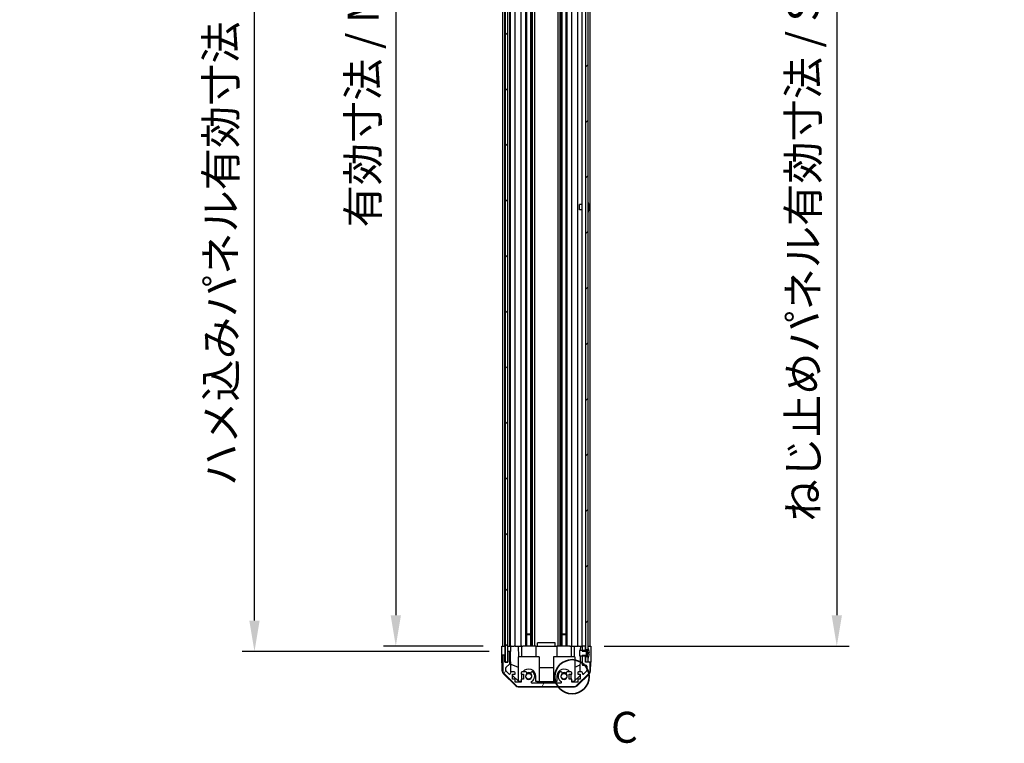
# Model space of a CAD drawing. Units: millimetres. Extents: x 0 to 11594, y -24 to 2810.
# Drawn here: x 2402 to 2959, y 738 to 1147 of the extents above; entities that cross this region are included whole.
import ezdxf

# ---------------------------------------------------------------- set-up
doc = ezdxf.new("R2010")
doc.units = ezdxf.units.MM
for name, color, linetype, lineweight in [('AM_5', 3, 'Continuous', 25), ('Detail Boundary (JIS)', 7, 'Continuous', 35), ('Hatch (ISO)', 1, 'Continuous', 18), ('TK1', 7, 'Continuous', 25), ('TK2', 2, 'Continuous', 25), ('TK4', 3, 'Continuous', 25), ('TK5', 4, 'Continuous', 25), ('TK8', 8, 'Continuous', 25)]:
    doc.layers.add(name, color=color, linetype=linetype, lineweight=lineweight)
doc.styles.add('Note Text (JIS)', font='tahoma.ttf')
doc.styles.add('Note Text (TK)', font='txt')
doc.dimstyles.new('Default - Method 1b (TK)', dxfattribs={"dimscale": 2.5, "dimtxt": 2.5, "dimasz": 2.5, "dimexe": 1, "dimexo": 1.5, "dimgap": 1, "dimtad": 1, "dimtoh": 1, "dimrnd": 1e-08, "dimdsep": 46, "dimtxsty": 'Note Text (TK)', "dimcen": 0.09, "dimdle": 5, "dimclrd": 100, "dimclre": 100, "dimclrt": 7, "dimadec": 1, "dimazin": 1, "dimtfac": 1, "dimtmove": 0, "dimatfit": 3, "dimfxl": 1, "dimtolj": 1, "dimlwd": -1, "dimlwe": -1, "dimarcsym": 0})

# ---------------------------------------------------------------- blocks, each defined once
blk = doc.blocks.new('*D130')
at = {"layer": 'AM_5', "color": 100}
for p, q in [((2664.17, 1546.54), (2607.6, 1546.54)), ((2614.6, 1529.04), (2614.6, 810.04)), ((2664.08, 792.54), (2607.6, 792.54))]:
    blk.add_line(p, q, dxfattribs=at)
for points in [[(2611.68, 1529.04), (2617.51, 1529.04), (2614.6, 1546.54)], [(2611.68, 810.04), (2617.51, 810.04), (2614.6, 792.54)]]:
    blk.add_solid(points, dxfattribs=at)
at = {"layer": 'Defpoints', "color": 0}
for p in [(2674.67, 1546.54), (2614.6, 792.54), (2674.58, 792.54)]:
    blk.add_point(p, dxfattribs=at)
at = {"layer": 'AM_5', "color": 7, "insert": (2596.06, 1023.93), "char_height": 17.5, "attachment_point": 4, "rotation": 90, "style": 'Note Text (TK)'}
blk.add_mtext('\\A1; 有効寸法 / Max dim. D-46', dxfattribs=at)
blk = doc.blocks.new('*D131')
at = {"layer": 'AM_5', "color": 100}
for p, q in [((2667.43, 1549.54), (2527.66, 1549.54)), ((2534.66, 807.04), (2534.66, 1532.04)), ((2667.43, 789.54), (2527.66, 789.54))]:
    blk.add_line(p, q, dxfattribs=at)
for points in [[(2531.74, 1532.04), (2537.57, 1532.04), (2534.66, 1549.54)], [(2531.74, 807.04), (2537.57, 807.04), (2534.66, 789.54)]]:
    blk.add_solid(points, dxfattribs=at)
at = {"layer": 'Defpoints', "color": 0}
for p in [(2534.66, 1549.54), (2677.93, 1549.54), (2677.93, 789.54)]:
    blk.add_point(p, dxfattribs=at)
at = {"layer": 'AM_5', "color": 7, "insert": (2515.62, 877.81), "char_height": 17.5, "attachment_point": 4, "rotation": 90, "style": 'Note Text (TK)'}
blk.add_mtext('\\A1; ハメ込みパネル有効寸法 / Slide panel Max dim. D-40', dxfattribs=at)
blk = doc.blocks.new('*D132')
at = {"layer": 'AM_5', "color": 100}
for p, q in [((2732.48, 1546.54), (2871.05, 1546.54)), ((2864.05, 1529.04), (2864.05, 810.04)), ((2732.48, 792.54), (2871.05, 792.54))]:
    blk.add_line(p, q, dxfattribs=at)
for points in [[(2861.14, 1529.04), (2866.97, 1529.04), (2864.05, 1546.54)], [(2861.14, 810.04), (2866.97, 810.04), (2864.05, 792.54)]]:
    blk.add_solid(points, dxfattribs=at)
at = {"layer": 'Defpoints', "color": 0}
for p in [(2721.98, 1546.54), (2721.98, 792.54), (2864.05, 792.54)]:
    blk.add_point(p, dxfattribs=at)
at = {"layer": 'AM_5', "color": 7, "insert": (2845.02, 857.68), "char_height": 17.5, "attachment_point": 4, "rotation": 90, "style": 'Note Text (TK)'}
blk.add_mtext('\\A1; ねじ止めパネル有効寸法 / Screwed panel Max dim. D-46', dxfattribs=at)
blk = doc.blocks.new('2dDetail0')
at = {"layer": 'Detail Boundary (JIS)'}
blk.add_circle((261.181, 118.755), 1.379, dxfattribs=at)
at = {"layer": 'Detail Boundary (JIS)', "insert": (264.331, 112.643), "char_height": 2.5, "attachment_point": 7, "style": 'Note Text (JIS)'}
blk.add_mtext('C', dxfattribs=at)

msp = doc.modelspace()

# ---------------------------------------------------------------- hatches: boundary and pattern name
at = {"layer": 'Hatch (ISO)'}
h = msp.add_hatch(dxfattribs=at)
h.set_pattern_fill('ANSI31', color=256, scale=177.8, angle=90.00021, style=0)
h.set_pattern_definition([(135.0002, (886, -56), (-15.7154, -15.7155), [])])
h.paths.add_polyline_path([(2676.4292, 783.5948), (2677.9292, 783.5948), (2677.9292, 789.0448), (2677.9292, 1550.0448), (2677.9292, 1555.4948), (2676.4292, 1555.4948)])
h = msp.add_hatch(dxfattribs=at)
h.set_pattern_fill('ANSI31', color=256, scale=177.8, style=0)
h.set_pattern_definition([(45, (886, -56), (-15.71545, 15.71545), [])])
h.paths.add_polyline_path([(2721.9792, 790.6448), (2723.4792, 790.6448), (2723.4792, 791.3179), (2723.4792, 1547.7716), (2723.4792, 1548.4448), (2721.9792, 1548.4448), (2721.9792, 1547.0448), (2721.9792, 792.0448)])
h.paths.add_polyline_path([(2723.4792, 786.4448), (2721.9792, 786.4448), (2721.9792, 783.7948), (2723.4792, 783.7948), (2723.4792, 785.7716)])
h.paths.add_polyline_path([(2723.4792, 1555.2948), (2721.9792, 1555.2948), (2721.9792, 1552.6448), (2723.4792, 1552.6448), (2723.4792, 1553.3179)])
h = msp.add_hatch(dxfattribs=at)
h.set_pattern_fill('ANSI31', color=256, scale=177.8, angle=14.999978, style=0)
h.set_pattern_definition([(60, (886, -56), (-19.2474, 11.1125), [])])
edge = h.paths.add_edge_path()
edge.add_line((2719.9792, 789.7743), (2721.9792, 789.7743))
edge.add_line((2721.9792, 789.7743), (2721.9792, 790.0467))
edge.add_line((2721.9792, 790.0467), (2721.9792, 790.6448))
edge.add_line((2721.9792, 790.6448), (2721.9792, 792.0448))
edge.add_ellipse((2721.4792, 792.0448), major_axis=(0.5, 0), ratio=1, start_angle=0, end_angle=90)
edge.add_line((2721.4792, 792.5448), (2720.4792, 792.5448))
edge.add_ellipse((2720.4792, 792.0448), major_axis=(0, 0.5), ratio=1, start_angle=0, end_angle=90)
edge.add_line((2719.9792, 792.0448), (2719.9792, 790.0448))
edge.add_line((2719.9792, 790.0448), (2719.9792, 789.7743))
edge = h.paths.add_edge_path()
edge.add_ellipse((2683.9077, 771.8448), major_axis=(-1.4142, -1.4142), ratio=1, start_angle=0, end_angle=45)
edge.add_line((2683.9077, 769.8448), (2715.6508, 769.8448))
edge.add_ellipse((2715.6508, 771.8448), major_axis=(0, -2), ratio=1, start_angle=0, end_angle=45)
edge.add_line((2717.065, 770.4305), (2723.8935, 777.259))
edge.add_ellipse((2722.4792, 778.6732), major_axis=(1.4142, -1.4142), ratio=1, start_angle=0, end_angle=45)
edge.add_line((2724.4792, 778.6732), (2724.4792, 783.0448))
edge.add_ellipse((2723.9792, 783.0448), major_axis=(0.5, 0), ratio=1, start_angle=0, end_angle=90)
edge.add_line((2723.9792, 783.5448), (2721.9792, 783.5448))
edge.add_line((2721.9792, 783.5448), (2721.9792, 783.7948))
edge.add_line((2721.9792, 783.7948), (2721.9792, 786.4448))
edge.add_line((2721.9792, 786.4448), (2721.9792, 787.0428))
edge.add_line((2721.9792, 787.0428), (2721.9792, 787.3153))
edge.add_line((2721.9792, 787.3153), (2719.9792, 787.3153))
edge.add_line((2719.9792, 787.3153), (2719.9792, 787.0447))
edge.add_line((2719.9792, 787.0447), (2719.9792, 782.2448))
edge.add_ellipse((2720.4792, 782.2448), major_axis=(-0.5, 0), ratio=1, start_angle=0, end_angle=90)
edge.add_line((2720.4792, 781.7448), (2722.1792, 781.7448))
edge.add_ellipse((2722.1792, 781.2448), major_axis=(0, 0.5), ratio=1, start_angle=270, end_angle=360, ccw=False)
edge.add_line((2722.6792, 781.2448), (2722.6792, 778.7974))
edge.add_ellipse((2722.1792, 778.7974), major_axis=(0.5, 0), ratio=1, start_angle=315, end_angle=360, ccw=False)
edge.add_line((2722.5328, 778.4439), (2720.9828, 776.8939))
edge.add_ellipse((2720.6292, 777.2474), major_axis=(0.3536, -0.3536), ratio=1, start_angle=225, end_angle=360, ccw=False)
edge.add_line((2720.1292, 777.2474), (2720.1292, 777.5448))
edge.add_ellipse((2719.6292, 777.5448), major_axis=(0.5, 0), ratio=1, start_angle=0, end_angle=90)
edge.add_line((2719.6292, 778.0448), (2717.9792, 778.0448))
edge.add_ellipse((2717.9792, 777.5448), major_axis=(0, 0.5), ratio=1, start_angle=0, end_angle=90)
edge.add_line((2717.4792, 777.5448), (2717.4792, 776.7948))
edge.add_line((2717.4792, 776.7948), (2718.8792, 776.7948))
edge.add_line((2718.8792, 776.7948), (2718.8792, 773.9948))
edge.add_line((2718.8792, 773.9948), (2717.4792, 773.9948))
edge.add_line((2717.4792, 773.9948), (2717.4792, 772.2948))
edge.add_line((2717.4792, 772.2948), (2714.0792, 772.2948))
edge.add_line((2714.0792, 772.2948), (2714.0792, 773.9948))
edge.add_line((2714.0792, 773.9948), (2712.6792, 773.9948))
edge.add_line((2712.6792, 773.9948), (2712.6792, 776.7948))
edge.add_line((2712.6792, 776.7948), (2714.0792, 776.7948))
edge.add_line((2714.0792, 776.7948), (2714.0792, 777.5448))
edge.add_ellipse((2713.5792, 777.5448), major_axis=(0.5, 0), ratio=1, start_angle=0, end_angle=90)
edge.add_line((2713.5792, 778.0448), (2711.4519, 778.0448))
edge.add_ellipse((2711.709, 777.2872), major_axis=(-0.2571, 0.7576), ratio=1, start_angle=0, end_angle=113.335886)
edge.add_ellipse((2709.7792, 775.5448), major_axis=(1.336, 1.2063), ratio=1, start_angle=95.840426, end_angle=360, ccw=False)
edge.add_ellipse((2707.8495, 777.2872), major_axis=(0.5938, -0.5361), ratio=1, start_angle=0, end_angle=113.335886)
edge.add_line((2708.1066, 778.0448), (2707.5924, 778.0449))
edge.add_ellipse((2707.8495, 777.2872), major_axis=(-0.2571, 0.7577), ratio=1, start_angle=0, end_angle=29.176312)
edge.add_ellipse((2709.7792, 775.5448), major_axis=(-2.5236, 2.2786), ratio=1, start_angle=0, end_angle=102.759257)
edge.add_ellipse((2707.8695, 772.1445), major_axis=(0.2447, 0.4357), ratio=1, start_angle=209.320529, end_angle=360, ccw=False)
edge.add_line((2707.8695, 771.6448), (2691.689, 771.6448))
edge.add_ellipse((2691.689, 772.1445), major_axis=(0, -0.4997), ratio=1, start_angle=209.320529, end_angle=360, ccw=False)
edge.add_ellipse((2689.7792, 775.5448), major_axis=(1.665, -2.9645), ratio=1, start_angle=0, end_angle=102.759257)
edge.add_ellipse((2691.709, 777.2872), major_axis=(0.5939, 0.5362), ratio=1, start_angle=0, end_angle=29.176312)
edge.add_line((2691.9661, 778.0449), (2691.4519, 778.0448))
edge.add_ellipse((2691.709, 777.2872), major_axis=(-0.2571, 0.7576), ratio=1, start_angle=0, end_angle=113.335886)
edge.add_ellipse((2689.7792, 775.5448), major_axis=(1.336, 1.2063), ratio=1, start_angle=95.840426, end_angle=360, ccw=False)
edge.add_ellipse((2687.8495, 777.2872), major_axis=(0.5938, -0.5361), ratio=1, start_angle=0, end_angle=113.335886)
edge.add_line((2688.1066, 778.0448), (2685.9792, 778.0448))
edge.add_ellipse((2685.9792, 777.5448), major_axis=(0, 0.5), ratio=1, start_angle=0, end_angle=90)
edge.add_line((2685.4792, 777.5448), (2685.4792, 776.7948))
edge.add_line((2685.4792, 776.7948), (2686.8792, 776.7948))
edge.add_line((2686.8792, 776.7948), (2686.8792, 773.9948))
edge.add_line((2686.8792, 773.9948), (2685.4792, 773.9948))
edge.add_line((2685.4792, 773.9948), (2685.4792, 772.2948))
edge.add_line((2685.4792, 772.2948), (2682.0792, 772.2948))
edge.add_line((2682.0792, 772.2948), (2682.0792, 773.9948))
edge.add_line((2682.0792, 773.9948), (2680.6792, 773.9948))
edge.add_line((2680.6792, 773.9948), (2680.6792, 776.7948))
edge.add_line((2680.6792, 776.7948), (2682.0792, 776.7948))
edge.add_line((2682.0792, 776.7948), (2682.0792, 777.5448))
edge.add_ellipse((2681.5792, 777.5448), major_axis=(0.5, 0), ratio=1, start_angle=0, end_angle=90)
edge.add_line((2681.5792, 778.0448), (2679.9292, 778.0448))
edge.add_ellipse((2679.9292, 777.5448), major_axis=(0, 0.5), ratio=1, start_angle=0, end_angle=90)
edge.add_line((2679.4292, 777.5448), (2679.4292, 777.2474))
edge.add_ellipse((2678.9292, 777.2474), major_axis=(0.5, 0), ratio=1, start_angle=225, end_angle=360, ccw=False)
edge.add_line((2678.5757, 776.8939), (2677.0257, 778.4439))
edge.add_ellipse((2677.3792, 778.7974), major_axis=(-0.3536, -0.3536), ratio=1, start_angle=315, end_angle=360, ccw=False)
edge.add_line((2676.8792, 778.7974), (2676.8792, 780.3202))
edge.add_ellipse((2677.3792, 780.3202), major_axis=(-0.5, 0), ratio=1, start_angle=311.633539, end_angle=360, ccw=False)
edge.add_line((2677.0471, 780.6939), (2678.9614, 782.3956))
edge.add_ellipse((2678.6292, 782.7693), major_axis=(0.3322, -0.3737), ratio=1, start_angle=0, end_angle=48.366461)
edge.add_line((2679.1292, 782.7693), (2679.1292, 789.0448))
edge.add_ellipse((2678.6292, 789.0448), major_axis=(0.5, 0), ratio=1, start_angle=0, end_angle=90)
edge.add_line((2678.6292, 789.5448), (2678.4292, 789.5448))
edge.add_ellipse((2678.4292, 789.0448), major_axis=(0, 0.5), ratio=1, start_angle=0, end_angle=90)
edge.add_line((2677.9292, 789.0448), (2677.9292, 783.5948))
edge.add_line((2677.9292, 783.5948), (2677.9292, 783.5448))
edge.add_line((2677.9292, 783.5448), (2676.2792, 783.5448))
edge.add_line((2676.2792, 783.5448), (2676.2792, 787.0448))
edge.add_ellipse((2675.7792, 787.0448), major_axis=(0.5, 0), ratio=1, start_angle=0, end_angle=90)
edge.add_line((2675.7792, 787.5448), (2675.5792, 787.5448))
edge.add_ellipse((2675.5792, 787.0448), major_axis=(0, 0.5), ratio=1, start_angle=0, end_angle=90)
edge.add_line((2675.0792, 787.0448), (2675.0792, 778.6732))
edge.add_ellipse((2677.0792, 778.6732), major_axis=(-2, 0), ratio=1, start_angle=0, end_angle=45)
edge.add_line((2675.665, 777.259), (2682.4935, 770.4305))
h = msp.add_hatch(dxfattribs=at)
h.set_pattern_fill('ANSI31', color=256, scale=177.8, angle=105.000246, style=0)
h.set_pattern_definition([(150.0002, (886, -56), (-11.11242, -19.24746), [])])
edge = h.paths.add_edge_path()
edge.add_ellipse((2721.96, 790.1448), major_axis=(0.0371, -0.0928), ratio=1, start_angle=349.302784, end_angle=360)
edge.add_line((2721.9971, 790.0519), (2723.4792, 790.6448))
edge.add_line((2723.4792, 790.6448), (2723.4792, 791.3179))
edge.add_ellipse((2723.4892, 791.3179), major_axis=(0.0093, 0.00369), ratio=1, start_angle=0, end_angle=158.360479, ccw=False)
edge.add_ellipse((2716.4991, 788.5448), major_axis=(7.3281, 1.7323), ratio=1, start_angle=0, end_angle=8.339295, ccw=False)
edge.add_line((2723.8273, 790.2771), (2723.0292, 790.2073))
edge.add_line((2723.0292, 790.2073), (2722.5292, 790.1191))
edge.add_line((2722.5292, 790.1191), (2722.5292, 786.9704))
edge.add_line((2722.5292, 786.9704), (2723.0292, 786.8822))
edge.add_line((2723.0292, 786.8822), (2723.8273, 786.8124))
edge.add_ellipse((2716.4991, 788.5448), major_axis=(6.9994, -2.7768), ratio=1, start_angle=0, end_angle=8.339295, ccw=False)
edge.add_ellipse((2723.4892, 785.7716), major_axis=(-0.01, 0), ratio=1, start_angle=0, end_angle=158.360479, ccw=False)
edge.add_line((2723.4792, 785.7716), (2723.4792, 786.4448))
edge.add_line((2723.4792, 786.4448), (2721.9971, 787.0376))
edge.add_ellipse((2721.96, 786.9447), major_axis=(0.0193, 0.0981), ratio=1, start_angle=349.302784, end_angle=360)
edge.add_ellipse((2721.96, 786.9447), major_axis=(0, 0.1), ratio=1, start_angle=348.897216, end_angle=360)
edge.add_line((2721.96, 787.0447), (2719.9792, 787.0447))
edge.add_line((2719.9792, 787.0447), (2718.4792, 787.0447))
edge.add_line((2718.4792, 787.0447), (2718.4792, 790.0448))
edge.add_line((2718.4792, 790.0448), (2719.9792, 790.0448))
edge.add_line((2719.9792, 790.0448), (2721.96, 790.0448))
edge.add_ellipse((2721.96, 790.1448), major_axis=(0.0193, -0.0981), ratio=1, start_angle=348.897216, end_angle=360)

# ---------------------------------------------------------------- linework, layer by layer
at = {"layer": 'TK1'}
for p, q in [((2675.0792, 792.5448), (2675.0792, 1546.5448)), ((2676.2792, 792.5448), (2676.2792, 1546.5448)), ((2679.1292, 792.5448), (2679.1292, 1546.5448)), ((2679.4292, 792.5448), (2679.4292, 1546.5448)), ((2682.0792, 792.5448), (2682.0792, 1546.5448)), ((2685.4792, 792.5448), (2685.4792, 1546.5448)), ((2688.1066, 792.5448), (2688.1066, 1546.5448)), ((2688.6495, 792.5448), (2688.6495, 1546.5448)), ((2690.909, 792.5448), (2690.909, 1546.5448)), ((2691.4519, 792.5448), (2691.4519, 1546.5448)), ((2691.9661, 792.5448), (2691.9661, 1546.5448)), ((2693.1794, 792.5448), (2693.1794, 1546.5448)), ((2706.3791, 792.5448), (2706.3791, 1546.5448)), ((2707.5924, 792.5448), (2707.5924, 1546.5448)), ((2708.1066, 792.5448), (2708.1066, 1546.5448)), ((2708.6495, 792.5448), (2708.6495, 1546.5448)), ((2710.909, 792.5448), (2710.909, 1546.5448)), ((2711.4519, 792.5448), (2711.4519, 1546.5448)), ((2714.0792, 792.5448), (2714.0792, 1546.5448)), ((2717.4792, 792.5448), (2717.4792, 1546.5448)), ((2719.9792, 792.5448), (2719.9792, 1546.5448)), ((2724.4792, 792.5448), (2724.4792, 1546.5448)), ((2719.9792, 792.0448), (2719.9792, 789.7743)), ((2721.4792, 792.5448), (2720.4792, 792.5448)), ((2721.9792, 789.7743), (2721.9792, 792.0448)), ((2675.0792, 787.0448), (2675.0792, 778.6732)), ((2675.7792, 787.5448), (2675.5792, 787.5448)), ((2676.2792, 783.5448), (2676.2792, 787.0448)), ((2677.9292, 789.0448), (2677.9292, 783.5448)), ((2678.6292, 789.5448), (2678.4292, 789.5448)), ((2679.1292, 782.7693), (2679.1292, 789.0448)), ((2719.9792, 789.7743), (2721.9792, 789.7743)), ((2721.9792, 787.3153), (2719.9792, 787.3153)), ((2719.9792, 787.3153), (2719.9792, 782.2448)), ((2721.9792, 783.5448), (2721.9792, 787.3153)), ((2677.9292, 783.5448), (2676.2792, 783.5448)), ((2676.8792, 778.7974), (2676.8792, 780.3202)), ((2677.0471, 780.6939), (2678.9614, 782.3956)), ((2720.4792, 781.7448), (2722.1792, 781.7448)), ((2723.9792, 783.5448), (2721.9792, 783.5448)), ((2722.6792, 781.2448), (2722.6792, 778.7974)), ((2724.4792, 778.6732), (2724.4792, 783.0448)), ((2675.665, 777.259), (2682.4935, 770.4305)), ((2678.5757, 776.8939), (2677.0257, 778.4439)), ((2679.4292, 777.5448), (2679.4292, 777.2474)), ((2681.5792, 778.0448), (2679.9292, 778.0448)), ((2680.6792, 773.9948), (2680.6792, 776.7948)), ((2680.6792, 776.7948), (2682.0792, 776.7948)), ((2682.0792, 776.7948), (2682.0792, 777.5448)), ((2685.4792, 777.5448), (2685.4792, 776.7948)), ((2685.4792, 776.7948), (2686.8792, 776.7948)), ((2688.1066, 778.0448), (2685.9792, 778.0448)), ((2686.8792, 776.7948), (2686.8792, 773.9948)), ((2691.9661, 778.0449), (2691.4519, 778.0448)), ((2708.1066, 778.0448), (2707.5924, 778.0449)), ((2713.5792, 778.0448), (2711.4519, 778.0448)), ((2712.6792, 773.9948), (2712.6792, 776.7948)), ((2712.6792, 776.7948), (2714.0792, 776.7948)), ((2714.0792, 776.7948), (2714.0792, 777.5448)), ((2717.065, 770.4305), (2723.8935, 777.259)), ((2717.4792, 777.5448), (2717.4792, 776.7948)), ((2717.4792, 776.7948), (2718.8792, 776.7948)), ((2719.6292, 778.0448), (2717.9792, 778.0448)), ((2718.8792, 776.7948), (2718.8792, 773.9948)), ((2720.1292, 777.2474), (2720.1292, 777.5448)), ((2722.5328, 778.4439), (2720.9828, 776.8939)), ((2682.0792, 773.9948), (2680.6792, 773.9948)), ((2682.0792, 772.2948), (2682.0792, 773.9948)), ((2685.4792, 772.2948), (2682.0792, 772.2948)), ((2683.9077, 769.8448), (2715.6508, 769.8448)), ((2686.8792, 773.9948), (2685.4792, 773.9948)), ((2685.4792, 773.9948), (2685.4792, 772.2948)), ((2707.8695, 771.6448), (2691.689, 771.6448)), ((2714.0792, 773.9948), (2712.6792, 773.9948)), ((2714.0792, 772.2948), (2714.0792, 773.9948)), ((2717.4792, 772.2948), (2714.0792, 772.2948)), ((2718.8792, 773.9948), (2717.4792, 773.9948)), ((2717.4792, 773.9948), (2717.4792, 772.2948))]:
    msp.add_line(p, q, dxfattribs=at)
for centre, radius, start, end in [((2720.4792, 792.0448), 0.5, 90, 180), ((2721.4792, 792.0448), 0.5, 0, 90), ((2675.5792, 787.0448), 0.5, 90, 180), ((2675.7792, 787.0448), 0.5, 0, 90), ((2678.4292, 789.0448), 0.5, 90, 180), ((2678.6292, 789.0448), 0.5, 0, 90), ((2677.3792, 780.3202), 0.5, 131.633539, 180), ((2678.6292, 782.7693), 0.5, 311.633539, 0), ((2720.4792, 782.2448), 0.5, 180, 270), ((2722.1792, 781.2448), 0.5, 0, 90), ((2723.9792, 783.0448), 0.5, 0, 90), ((2677.0792, 778.6732), 2, 180, 225), ((2677.3792, 778.7974), 0.5, 180, 225), ((2678.9292, 777.2474), 0.5, 225, 0), ((2679.9292, 777.5448), 0.5, 90, 180), ((2681.5792, 777.5448), 0.5, 0, 90), ((2685.9792, 777.5448), 0.5, 90, 180), ((2689.7792, 775.5448), 1.8, 137.920213, 42.079787), ((2687.8495, 777.2872), 0.8, 317.920213, 71.256099), ((2691.709, 777.2872), 0.8, 108.743901, 222.079787), ((2689.7792, 775.5448), 3.4001, 299.320529, 42.079787), ((2691.709, 777.2872), 0.8001, 42.079787, 71.256099), ((2709.7792, 775.5448), 3.4001, 137.920213, 240.679471), ((2707.8495, 777.2872), 0.8001, 108.743901, 137.920213), ((2709.7792, 775.5448), 1.8, 137.920213, 42.079787), ((2707.8495, 777.2872), 0.8, 317.920213, 71.256099), ((2711.709, 777.2872), 0.8, 108.743901, 222.079787), ((2713.5792, 777.5448), 0.5, 0, 90), ((2717.9792, 777.5448), 0.5, 90, 180), ((2719.6292, 777.5448), 0.5, 0, 90), ((2720.6292, 777.2474), 0.5, 180, 315), ((2722.1792, 778.7974), 0.5, 315, 0), ((2722.4792, 778.6732), 2, 315, 0), ((2683.9077, 771.8448), 2, 225, 270), ((2691.689, 772.1445), 0.4997, 119.320529, 270), ((2707.8695, 772.1445), 0.4997, 270, 60.679471), ((2715.6508, 771.8448), 2, 270, 315)]:
    msp.add_arc(centre, radius, start, end, dxfattribs=at)
at = {"layer": 'TK2'}
for p, q in [((2674.5792, 792.5448), (2676.2792, 792.5448)), ((2674.6316, 789.5448), (2674.5792, 792.5448)), ((2675.5792, 792.5448), (2675.7792, 792.5448)), ((2676.2792, 792.5448), (2676.4292, 792.5448)), ((2676.2792, 792.5448), (2676.2792, 789.5448)), ((2676.2792, 792.5448), (2676.4292, 792.5448)), ((2677.9292, 792.5448), (2679.43, 792.5448)), ((2678.4292, 792.5448), (2678.6292, 792.5448)), ((2679.9292, 792.5448), (2679.43, 792.5448)), ((2679.43, 792.5448), (2679.4474, 791.5448)), ((2679.4474, 791.5448), (2679.4823, 789.5448)), ((2679.9292, 792.5448), (2681.5792, 792.5448)), ((2682.0792, 792.5448), (2681.5792, 792.5448)), ((2682.0792, 792.5448), (2683.8239, 792.5448)), ((2683.8239, 792.5448), (2685.4792, 792.5448)), ((2683.8239, 792.5448), (2683.9287, 786.5448)), ((2685.9792, 792.5448), (2685.4792, 792.5448)), ((2685.6792, 792.5448), (2685.6792, 786.5448)), ((2685.9792, 792.5448), (2686.5296, 792.5448)), ((2693.8792, 792.5448), (2686.5296, 792.5448)), ((2693.8792, 792.5448), (2694.7792, 792.5448)), ((2693.8792, 792.5448), (2693.8792, 786.5448)), ((2694.7792, 792.5448), (2694.7792, 794.5448)), ((2704.7792, 794.5448), (2694.7792, 794.5448)), ((2694.7792, 792.5448), (2704.7792, 792.5448)), ((2704.7792, 792.5448), (2704.7792, 794.5448)), ((2704.7792, 792.5448), (2705.6792, 792.5448)), ((2713.0289, 792.5448), (2705.6792, 792.5448)), ((2705.6792, 792.5448), (2705.6792, 786.5448)), ((2713.0289, 792.5448), (2713.5792, 792.5448)), ((2714.0792, 792.5448), (2713.5792, 792.5448)), ((2713.8792, 792.5448), (2713.8792, 786.5448)), ((2714.0792, 792.5448), (2715.7345, 792.5448)), ((2715.6298, 786.5448), (2715.7345, 792.5448)), ((2715.7345, 792.5448), (2717.4792, 792.5448)), ((2717.9792, 792.5448), (2717.4792, 792.5448)), ((2717.9792, 792.5448), (2718.9783, 792.5448)), ((2718.9783, 792.5448), (2718.9347, 790.0448)), ((2718.9783, 792.5448), (2720.4792, 792.5448)), ((2721.4792, 792.5448), (2721.9792, 792.5448)), ((2723.4792, 792.5448), (2723.9792, 792.5448)), ((2723.4792, 792.5448), (2724.9792, 792.5448)), ((2724.9792, 792.5448), (2724.9094, 788.5448)), ((2674.6665, 787.5448), (2674.6316, 789.5448)), ((2674.8268, 778.3616), (2674.6665, 787.5448)), ((2675.5792, 787.5448), (2674.6665, 787.5448)), ((2676.2792, 787.5448), (2675.7792, 787.5448)), ((2676.2792, 789.5448), (2676.2792, 787.5448)), ((2676.2792, 787.0448), (2676.2792, 787.5448)), ((2678.4292, 789.5448), (2677.9292, 789.5448)), ((2679.4823, 789.5448), (2678.6292, 789.5448)), ((2679.6842, 777.9806), (2679.4823, 789.5448)), ((2695.7792, 786.5448), (2683.7792, 786.5448)), ((2683.7792, 786.5448), (2683.7792, 772.9661)), ((2695.7792, 786.5448), (2695.7792, 772.5448)), ((2715.7792, 786.5448), (2703.7792, 786.5448)), ((2703.7792, 786.5448), (2703.7792, 772.5448)), ((2715.7792, 786.5448), (2715.7792, 772.9661)), ((2718.8823, 787.0447), (2718.7252, 778.0448)), ((2724.9094, 788.5448), (2724.8221, 783.5448)), ((2679.6059, 782.4652), (2683.7792, 780.7196)), ((2695.7792, 780.5781), (2703.7792, 780.5781)), ((2715.7792, 780.7196), (2718.7939, 781.9806)), ((2724.8221, 783.5448), (2723.9792, 783.5448)), ((2724.7317, 778.3616), (2724.8221, 783.5448)), ((2682.3971, 770.1183), (2675.4247, 776.97)), ((2684.208, 772.5448), (2680.6792, 776.0125)), ((2685.6792, 775.5448), (2685.6792, 773.9948)), ((2693.8792, 772.5448), (2693.8792, 775.5448)), ((2705.6792, 775.5448), (2705.6792, 772.5448)), ((2713.8792, 773.9948), (2713.8792, 775.5448)), ((2718.6865, 775.823), (2715.3504, 772.5448)), ((2724.1338, 776.97), (2717.1614, 770.1183)), ((2718.7034, 776.7948), (2718.6865, 775.823)), ((2683.7989, 769.5448), (2715.7596, 769.5448)), ((2685.4792, 772.5448), (2684.208, 772.5448)), ((2694.7792, 772.5448), (2693.8792, 772.5448)), ((2694.7792, 771.6448), (2694.7792, 772.5448)), ((2694.7792, 772.5448), (2704.7792, 772.5448)), ((2705.6792, 772.5448), (2704.7792, 772.5448)), ((2704.7792, 772.5448), (2704.7792, 771.6448)), ((2715.3504, 772.5448), (2714.0792, 772.5448))]:
    msp.add_line(p, q, dxfattribs=at)
for centre, radius, start, end in [((2676.8265, 778.3965), 2, 181, 225.5), ((2689.7792, 775.5448), 4.1, 162.249173, 180), ((2689.7792, 775.5448), 4.1, 0, 142.428131), ((2689.7792, 775.5448), 2, 55.405155, 124.594845), ((2689.7792, 775.5448), 2.1, 57.438672, 122.561328), ((2709.7792, 775.5448), 4.1, 37.571869, 180), ((2709.7792, 775.5448), 2, 55.405155, 124.594845), ((2709.7792, 775.5448), 2.1, 57.438672, 122.561328), ((2709.7792, 775.5448), 4.1, 0, 17.750827), ((2722.732, 778.3965), 2, 314.5, 359), ((2683.7989, 771.5448), 2, 225.5, 270), ((2715.7596, 771.5448), 2, 270, 314.5)]:
    msp.add_arc(centre, radius, start, end, dxfattribs=at)
at = {"layer": 'TK4'}
for p, q in [((2676.4292, 1555.4948), (2676.4292, 783.5948)), ((2677.9292, 783.5948), (2677.9292, 1555.4948)), ((2676.4292, 783.5948), (2677.9292, 783.5948))]:
    msp.add_line(p, q, dxfattribs=at)
at = {"layer": 'TK5'}
for p, q in [((2721.9792, 1548.4448), (2721.9792, 790.6448)), ((2723.4792, 790.6448), (2723.4792, 1548.4448)), ((2721.9792, 790.6448), (2723.4792, 790.6448)), ((2723.4792, 786.4448), (2721.9792, 786.4448)), ((2721.9792, 786.4448), (2721.9792, 783.7948)), ((2723.4792, 783.7948), (2723.4792, 786.4448)), ((2721.9792, 783.7948), (2723.4792, 783.7948))]:
    msp.add_line(p, q, dxfattribs=at)
at = {"layer": 'TK8'}
for p, q in [((2718.4792, 1039.2947), (2718.4792, 1042.2948)), ((2719.9792, 1042.2948), (2718.4792, 1042.2948)), ((2723.8273, 1042.5271), (2723.822, 1042.5266)), ((2719.9792, 1039.2947), (2718.4792, 1039.2947)), ((2724.0067, 1041.0928), (2723.822, 1041.0766)), ((2723.822, 1040.5129), (2724.0067, 1040.4967)), ((2723.822, 1039.0629), (2723.8273, 1039.0624)), ((2688.6495, 799.5448), (2690.909, 799.5448)), ((2688.6495, 799.1148), (2690.909, 799.1148)), ((2708.6495, 799.5448), (2710.909, 799.5448)), ((2708.6495, 799.1148), (2710.909, 799.1148)), ((2723.4792, 791.3179), (2723.4792, 790.6448)), ((2721.96, 790.0448), (2718.4792, 790.0448)), ((2718.4792, 790.0448), (2718.4792, 787.0447)), ((2718.4792, 787.0447), (2721.96, 787.0447)), ((2723.4792, 790.6448), (2721.9971, 790.0519)), ((2721.9971, 787.0376), (2723.4792, 786.4448)), ((2722.5292, 790.1191), (2723.0292, 790.2073)), ((2722.5292, 786.9704), (2722.5292, 790.1191)), ((2723.0292, 788.7573), (2722.5292, 788.6691)), ((2723.0292, 788.3322), (2722.5292, 788.4204)), ((2723.0292, 786.8822), (2722.5292, 786.9704)), ((2723.0292, 790.2073), (2723.8273, 790.2771)), ((2723.0292, 789.0448), (2723.0292, 790.2073)), ((2723.0292, 789.0448), (2723.0292, 788.7573)), ((2724.0067, 788.8428), (2723.0292, 788.7573)), ((2723.0292, 788.3322), (2723.0292, 788.7573)), ((2724.0067, 788.2467), (2723.0292, 788.3322)), ((2723.0292, 788.3322), (2723.0292, 788.0448)), ((2723.0292, 786.8822), (2723.0292, 788.0448)), ((2723.8273, 786.8124), (2723.0292, 786.8822)), ((2723.4792, 786.4448), (2723.4792, 785.7716))]:
    msp.add_line(p, q, dxfattribs=at)
for centre in [(2689.7792, 775.5448), (2709.7792, 775.5448)]:
    msp.add_circle(centre, 1.57, dxfattribs=at)
for centre, radius, start, end in [((2723.4892, 1043.5679), 0.01, 21.639521, 180), ((2716.4991, 1040.7948), 7.5301, 13.300227, 21.639521), ((2723.4892, 1038.0216), 0.01, 180, 338.360479), ((2716.4991, 1040.7948), 7.5301, 338.360479, 346.699773), ((2723.4892, 791.3179), 0.01, 21.639521, 180), ((2716.4991, 788.5448), 7.5301, 13.300227, 21.639521), ((2721.96, 790.1448), 0.1, 270, 291.8), ((2721.96, 786.9447), 0.1, 68.2, 90), ((2723.4892, 785.7716), 0.01, 180, 338.360479), ((2716.4991, 788.5448), 7.5301, 338.360479, 346.699773)]:
    msp.add_arc(centre, radius, start, end, dxfattribs=at)
for centre, major_axis, start_param, end_param in [((2716.5303, 1040.7948), (0, 7.5216), 4.77891303, 4.944725), ((2716.4044, 1040.7948), (0, 7.4512), 4.67455203, 4.75022593), ((2716.5303, 1040.7948), (0, 7.5216), 4.48005296, 4.64586493), ((2716.5303, 788.5448), (0, -7.5216), 1.63732037, 1.80313234), ((2716.4044, 788.5448), (0, -7.4512), 1.53295937, 1.60863328), ((2716.5303, 788.5448), (0, -7.5216), 1.33846031, 1.50427228)]:
    msp.add_ellipse(centre, major_axis=major_axis, ratio=0.9961947, start_param=start_param, end_param=end_param, dxfattribs=at)
for points in [[(2724.0067, 1041.0928), (2724.0084, 1041.0929), (2724.0098, 1041.0981), (2724.0118, 1041.1188), (2724.0122, 1041.1344), (2724.0122, 1041.1702), (2724.0118, 1041.1929), (2724.0098, 1041.2425), (2724.0084, 1041.2695), (2724.0067, 1041.2948)], [(2724.0067, 1040.2948), (2724.0084, 1040.32), (2724.0098, 1040.347), (2724.0118, 1040.3966), (2724.0122, 1040.4193), (2724.0122, 1040.4551), (2724.0118, 1040.4707), (2724.0098, 1040.4914), (2724.0084, 1040.4966), (2724.0067, 1040.4967)], [(2724.0067, 789.0448), (2724.0084, 789.0195), (2724.0098, 788.9925), (2724.0118, 788.9429), (2724.0122, 788.9202), (2724.0122, 788.8844), (2724.0118, 788.8688), (2724.0098, 788.8481), (2724.0084, 788.8429), (2724.0067, 788.8428)], [(2724.0067, 788.2467), (2724.0084, 788.2466), (2724.0098, 788.2414), (2724.0118, 788.2207), (2724.0122, 788.2051), (2724.0122, 788.1693), (2724.0118, 788.1466), (2724.0098, 788.097), (2724.0084, 788.07), (2724.0067, 788.0448)]]:
    msp.add_open_spline(points, degree=3, knots=[0.0307191633, 0.0307191633, 0.0307191633, 0.0307191633, 0.0383195288, 0.0383195288, 0.0459198942, 0.0459198942, 0.0535202597, 0.0535202597, 0.0611206252, 0.0611206252, 0.0611206252, 0.0611206252], dxfattribs=at)

# ---------------------------------------------------------------- block references
at = {"layer": 'Detail Boundary (JIS)', "xscale": 7, "yscale": 7, "zscale": 7}
msp.add_blockref('2dDetail0', (886, -56), dxfattribs=at)

# ---------------------------------------------------------------- dimensions: what is measured, and where the dimension line sits
at = {"layer": 'AM_5'}
for base, p1, p2, text, picture, middle in [((2534.6556, 1549.5448), (2677.9292, 789.5448), (2677.9292, 1549.5448), ' ハメ込みパネル有効寸法 / Slide panel Max dim. D-40', '*D131', (2534.6556, 1169.5448)), ((2614.5982, 792.5448), (2674.6665, 1546.5448), (2674.5792, 792.5448), ' 有効寸法 / Max dim. D-46', '*D130', (2614.5982, 1169.5448)), ((2864.053, 792.5448), (2721.9792, 1546.5448), (2721.9792, 792.5448), ' ねじ止めパネル有効寸法 / Screwed panel Max dim. D-46', '*D132', (2864.053, 1169.5448))]:
    dim = msp.add_linear_dim(base=base, p1=p1, p2=p2, angle=90, text=text, dimstyle='Default - Method 1b (TK)', override={"dimscale": 0, "dimtxt": 17.5, "dimasz": 17.5, "dimexe": 7, "dimexo": 10.5, "dimgap": 7, "dimtoh": 0, "dimdec": 2, "dimcen": 0.63, "dimtp": 0, "dimtm": 0, "dimtdec": 2, "dimtix": 0, "dimtofl": 0, "dimtmove": 0, "dimatfit": 1}, dxfattribs=at)
    dim.commit()
    dim.dimension.update_dxf_attribs({"geometry": picture, "text_midpoint": middle, "dimtype": 160})

doc.saveas('drawing.dxf')
